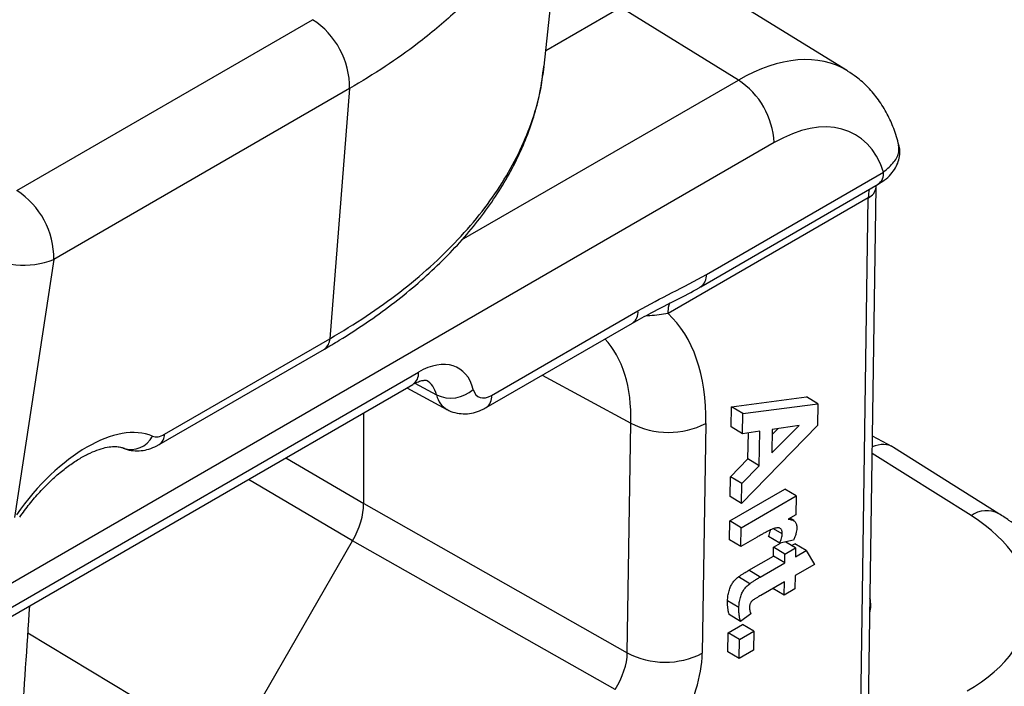
# Model space of a CAD drawing. Units: millimetres. Extents: x 8 to 418, y -29 to 291.
# Drawn here: x 339 to 376, y 130 to 155 of the extents above; entities that cross this region are included whole.
import ezdxf

# ---------------------------------------------------------------- set-up
doc = ezdxf.new("R2010")
doc.units = ezdxf.units.MM

msp = doc.modelspace()

# ---------------------------------------------------------------- linework, layer by layer
at = {"color": 7, "linetype": 'Continuous', "lineweight": 25}
for p, q in [((358.934, 153.25), (360, 163.187)), ((370.28, 153.083), (365.841, 155.828)), ((366.202, 152.734), (361.804, 155.453)), ((339.199, 148.603), (350.268, 154.992)), ((351.652, 152.418), (340.583, 146.029)), ((351.652, 152.418), (350.911, 143.062)), ((367.536, 150.396), (331.599, 129.65)), ((365.004, 145.467), (371.635, 149.294)), ((364.797, 145.009), (371.428, 148.837)), ((371.044, 127.837), (371.357, 148.74)), ((371.357, 148.74), (371.36, 148.798)), ((371.064, 148.332), (363.569, 144.005)), ((370.704, 124.281), (371.064, 148.332)), ((340.583, 146.029), (339.109, 136.373)), ((356.965, 140.944), (362.441, 144.106)), ((356.758, 140.486), (362.234, 143.648)), ((344.729, 139.493), (350.911, 143.062)), ((344.524, 139.105), (350.706, 142.674)), ((334.007, 130.14), (354.227, 141.813)), ((333.8, 129.682), (354.019, 141.355)), ((353.792, 141.224), (355.293, 140.417)), ((365.942, 140.52), (368.751, 140.885)), ((369.175, 140.632), (368.751, 140.885)), ((365.93, 139.763), (365.942, 140.52)), ((366.366, 140.266), (365.942, 140.52)), ((366.366, 140.266), (369.175, 140.632)), ((369.175, 140.632), (369.163, 139.817)), ((352.178, 136.897), (352.178, 140.292)), ((366.355, 139.51), (366.366, 140.266)), ((362.044, 131.316), (362.178, 139.909)), ((364.981, 139.895), (364.848, 131.302)), ((366.355, 139.51), (365.93, 139.763)), ((369.163, 139.817), (366.315, 136.904)), ((367.458, 138.791), (368.48, 139.82)), ((367.471, 139.673), (367.458, 138.791)), ((367.468, 139.482), (367.69, 139.705)), ((368.48, 139.82), (367.471, 139.673)), ((367.003, 139.605), (366.355, 139.51)), ((366.559, 138.566), (366.574, 139.542)), ((366.983, 138.312), (367.003, 139.605)), ((371.965, 139.025), (371.218, 139.42)), ((375.951, 136.52), (372.009, 139)), ((365.902, 137.904), (366.559, 138.566)), ((366.983, 138.312), (366.559, 138.566)), ((366.326, 137.651), (366.983, 138.312)), ((365.891, 137.158), (365.902, 137.904)), ((366.326, 137.651), (365.902, 137.904)), ((366.315, 136.904), (366.326, 137.651)), ((365.877, 136.249), (367.944, 137.442)), ((366.315, 136.904), (365.891, 137.158)), ((366.301, 135.996), (368.368, 137.189)), ((368.368, 137.189), (367.944, 137.442)), ((368.368, 137.189), (368.357, 136.483)), ((352.178, 136.897), (362.044, 131.316)), ((368.357, 136.483), (368.069, 136.317)), ((368.273, 136.26), (368.124, 136.349)), ((365.866, 135.543), (365.877, 136.249)), ((366.301, 135.996), (365.877, 136.249)), ((366.29, 135.29), (366.301, 135.996)), ((366.903, 135.644), (366.29, 135.29)), ((367.751, 135.413), (367.326, 135.667)), ((367.843, 135.763), (367.521, 135.956)), ((347.16, 127.53), (351.764, 135.504)), ((361.595, 129.942), (351.764, 135.504)), ((366.29, 135.29), (365.866, 135.543)), ((367.51, 134.933), (367.515, 135.266)), ((367.515, 135.266), (367.783, 135.42)), ((367.939, 135.012), (367.515, 135.266)), ((368.265, 135.525), (367.751, 135.413)), ((367.939, 135.012), (368.338, 135.242)), ((368.338, 135.242), (367.972, 135.461)), ((368.194, 135.328), (368.308, 135.394)), ((368.732, 135.141), (368.308, 135.394)), ((368.338, 135.242), (368.333, 134.91)), ((366.594, 134.405), (367.51, 134.933)), ((367.934, 134.68), (367.51, 134.933)), ((367.934, 134.68), (367.939, 135.012)), ((368.333, 134.91), (368.732, 135.141)), ((368.732, 135.141), (369.048, 134.623)), ((367.019, 134.151), (367.934, 134.68)), ((369.048, 134.623), (368.322, 134.205)), ((366.627, 133.903), (366.203, 134.156)), ((367.019, 134.151), (366.594, 134.405)), ((368.322, 134.205), (368.315, 133.707)), ((367.924, 133.975), (367.035, 133.462)), ((367.916, 133.476), (367.924, 133.975)), ((367.916, 133.476), (367.496, 133.728)), ((368.315, 133.707), (367.916, 133.476)), ((366.219, 133.008), (365.795, 133.261)), ((366.283, 132.493), (365.859, 132.746)), ((366.663, 132.774), (366.283, 132.493)), ((365.813, 132.066), (366.357, 132.38)), ((366.781, 132.126), (366.357, 132.38)), ((365.802, 131.36), (365.813, 132.066)), ((366.237, 131.812), (365.813, 132.066)), ((366.237, 131.812), (366.781, 132.126)), ((366.781, 132.126), (366.77, 131.421)), ((366.226, 131.107), (366.237, 131.812)), ((366.226, 131.107), (365.802, 131.36)), ((366.77, 131.421), (366.226, 131.107))]:
    msp.add_line(p, q, dxfattribs=at)
at = {"color": 8, "linetype": 'Continuous', "lineweight": 25}
for p, q in [((361.804, 155.453), (358.996, 153.833)), ((355.845, 146.755), (366.202, 152.734)), ((358.854, 141.696), (362.178, 139.909)), ((354.096, 141.396), (354.904, 140.962)), ((349.268, 138.612), (352.178, 136.897)), ((374.911, 136.446), (371.208, 138.775)), ((351.764, 135.504), (347.864, 137.802)), ((339.613, 132.059), (347.16, 127.53))]:
    msp.add_line(p, q, dxfattribs=at)
at = {"color": 8, "linetype": 'Continuous', "lineweight": 25, "flags": 128}
msp.add_lwpolyline([(363.569, 144.005), (363.59, 144.242), (363.63, 144.417)], dxfattribs=at)
at = {"color": 7, "linetype": 'Continuous', "lineweight": 25}
for centre, radius, start, end in [((348.619, 152.447), 3.033, 359.4585, 57.0751), ((364.581, 150.259), 2.958, 2.6523, 56.7703), ((337.551, 146.057), 3.033, 359.4585, 57.0751), ((339.451, 148.888), 3.076, 237.33, 291.6047), ((355.437, 142.129), 1.284, 245.4467, 311.0534), ((363.593, 142.595), 3.036, 242.2161, 297.2013), ((363.46, 134.002), 3.036, 242.2161, 297.2013)]:
    msp.add_arc(centre, radius, start, end, dxfattribs=at)
at = {"color": 8, "linetype": 'Continuous', "lineweight": 25}
for centre, radius, start, end in [((371.146, 149.24), 0.492, 304.93, 6.3821), ((370.852, 148.794), 0.508, 294.7072, 353.8444), ((364.515, 145.412), 0.492, 305.054, 6.3707), ((361.965, 144.045), 0.48, 304.1262, 7.186), ((350.444, 143.06), 0.466, 304.1574, 0.2969), ((353.75, 141.753), 0.48, 304.1262, 7.186), ((356.488, 140.884), 0.48, 304.1032, 7.1883), ((343.477, 139.824), 0.898, 250.9002, 333.1219), ((344.262, 139.491), 0.466, 304.2707, 0.2884), ((375.491, 135.647), 0.987, 62.2141, 125.9665)]:
    msp.add_arc(centre, radius, start, end, dxfattribs=at)
for centre, major_axis, ratio, start_param, end_param in [((366.177, 146.214), (4.051, 6.9), 0.57727, 6.267914, 7.072536), ((372.441, 147.466), (-0.962, 1.754), 0.562076, 0.57311, 0.780447), ((356.495, 136.654), (4.18, 6.831), 0.564065, 5.511885, 6.132411), ((353.519, 139.771), (1.027, 1.718), 0.576943, 5.759059, 6.303449), ((356.258, 142.169), (0.974, 1.747), 0.577293, 2.600036, 3.146764), ((369.083, 131.651), (9.999, -0.152), 0.587329, 5.506619, 6.283655)]:
    msp.add_ellipse(centre, major_axis=major_axis, ratio=ratio, start_param=start_param, end_param=end_param, dxfattribs=at)
at = {"color": 7, "linetype": 'Continuous', "lineweight": 25}
for centre, major_axis, ratio, start_param, end_param in [((367.535, 145.43), (3.041, 5.267), 0.577206, 5.803894, 7.06835), ((357.909, 135.81), (5.129, 8.592), 0.566877, 5.505828, 6.166591), ((354.226, 139.363), (1.5, 2.599), 0.577206, 5.750352, 7.06835), ((356.965, 141.761), (0.5, 0.866), 0.577206, 2.608759, 3.926757), ((341.48, 134.744), (3.057, 4.534), 0.525023, 0.102024, 1.541901), ((370.986, 137.28), (1.001, 1.733), 0.577118, 6.261376, 6.90896), ((350.763, 136.081), (1, 1.732), 0.577454, 4.712497, 5.497769), ((369.108, 133.27), (7.999, -0.122), 0.587276, 5.506666, 7.051286), ((368.158, 133.128), (3, -0.046), 0.587275, 6.129153, 6.437688), ((360.605, 130.514), (1.068, 1.693), 0.570756, 4.734747, 5.520019), ((362.019, 129.669), (2.052, 3.434), 0.567116, 4.72089, 5.506162)]:
    msp.add_ellipse(centre, major_axis=major_axis, ratio=ratio, start_param=start_param, end_param=end_param, dxfattribs=at)
at = {"color": 8, "linetype": 'Continuous', "lineweight": 25}
for points, knots in [([(359.995, 163.183), (359.932, 162.742), (359.801, 161.823), (359.348, 160.448), (358.702, 159.077), (357.863, 157.759), (356.842, 156.487), (355.627, 155.261), (354.323, 154.175), (352.995, 153.225), (352.1, 152.688), (351.652, 152.418)], [0, 0, 0, 0, 0.109228, 0.227688, 0.346149, 0.461249, 0.576349, 0.694794, 0.813238, 0.906407, 1, 1, 1, 1]), ([(350.911, 143.062), (351.373, 143.34), (352.298, 143.896), (353.548, 144.8), (354.698, 145.756), (355.727, 146.764), (356.624, 147.811), (357.378, 148.884), (357.995, 149.984), (358.466, 151.114), (358.793, 152.207), (358.878, 152.923), (358.916, 153.252)], [0, 0, 0, 0, 0.100226, 0.200719, 0.301212, 0.403918, 0.506625, 0.607118, 0.70761, 0.810316, 0.913022, 1, 1, 1, 1]), ([(371.635, 149.294), (371.776, 149.419), (372.054, 149.665), (372.238, 150.034), (372.205, 150.217), (372.19, 150.297)], [0, 0, 0, 0, 0.363458, 0.719368, 1, 1, 1, 1]), ([(363.569, 144.005), (363.348, 143.972), (363.078, 143.931), (362.774, 143.915), (362.719, 143.912)], [0, 0, 0, 0, 0.819152, 1, 1, 1, 1])]:
    msp.add_open_spline(points, degree=3, knots=knots, dxfattribs=at)
at = {"color": 7, "linetype": 'Continuous', "lineweight": 25}
for points, knots in [([(350.706, 142.674), (350.893, 142.783), (351.433, 143.101), (352.283, 143.652), (353.235, 144.335), (354.122, 145.05), (354.944, 145.793), (355.695, 146.562), (356.375, 147.355), (356.981, 148.169), (357.509, 149.002), (357.959, 149.85), (358.33, 150.71), (358.618, 151.579), (358.825, 152.419), (358.894, 152.971), (358.927, 153.229)], [0, 0, 0, 0, 0.039728, 0.115041, 0.19039, 0.265734, 0.341042, 0.416272, 0.49137, 0.566276, 0.640923, 0.715246, 0.789194, 0.862739, 0.935885, 1, 1, 1, 1]), ([(372.208, 150.301), (372.148, 150.513), (372.034, 150.915), (371.774, 151.481), (371.457, 151.999), (371.067, 152.463), (370.676, 152.824), (370.399, 152.998), (370.287, 153.068)], [0, 0, 0, 0, 0.186481, 0.355373, 0.537485, 0.713699, 0.884406, 1, 1, 1, 1]), ([(371.423, 148.84), (371.504, 148.888), (371.687, 148.996), (371.903, 149.198), (372.079, 149.434), (372.194, 149.682), (372.245, 149.946), (372.248, 150.159), (372.211, 150.273), (372.202, 150.299)], [0, 0, 0, 0, 0.157028, 0.353929, 0.517441, 0.666149, 0.811067, 0.955419, 1, 1, 1, 1]), ([(362.234, 143.647), (362.467, 143.777), (363.018, 144.082), (363.847, 144.492), (364.476, 144.818), (364.774, 144.997), (364.797, 145.01)], [0, 0, 0, 0, 0.278764, 0.658272, 0.973505, 1, 1, 1, 1]), ([(354.019, 141.355), (354.058, 141.376), (354.168, 141.436), (354.323, 141.493), (354.452, 141.514), (354.516, 141.506), (354.517, 141.506), (354.52, 141.503), (354.52, 141.503)], [0, 0, 0, 0, 0.109699, 0.315598, 0.522133, 0.734668, 0.969413, 1, 1, 1, 1]), ([(355.29, 140.428), (355.315, 140.412), (355.43, 140.336), (355.668, 140.274), (355.981, 140.244), (356.292, 140.288), (356.551, 140.375), (356.701, 140.456), (356.758, 140.486)], [0, 0, 0, 0, 0.05815, 0.266503, 0.467822, 0.668748, 0.875844, 1, 1, 1, 1]), ([(339.305, 136.386), (339.365, 136.471), (339.543, 136.721), (339.859, 137.114), (340.253, 137.545), (340.659, 137.931), (341.067, 138.264), (341.467, 138.539), (341.849, 138.753), (342.202, 138.905), (342.517, 138.998), (342.784, 139.036), (342.997, 139.03), (343.117, 139.002), (343.171, 138.98), (343.184, 138.975)], [0, 0, 0, 0, 0.0451867, 0.1321761, 0.2188971, 0.3051235, 0.3906793, 0.475396, 0.5591387, 0.641868, 0.7237658, 0.8054766, 0.887957, 0.9739104, 1, 1, 1, 1]), ([(343.185, 138.982), (343.209, 138.97), (343.322, 138.91), (343.551, 138.872), (343.851, 138.867), (344.149, 138.932), (344.374, 139.017), (344.494, 139.091), (344.523, 139.109)], [0, 0, 0, 0, 0.055484, 0.272851, 0.484562, 0.699815, 0.927498, 1, 1, 1, 1]), ([(379.073, 131.503), (379.075, 131.639), (379.081, 131.98), (378.998, 132.523), (378.84, 133.123), (378.603, 133.707), (378.293, 134.271), (377.91, 134.814), (377.454, 135.333), (376.927, 135.822), (376.419, 136.216), (376.077, 136.438), (375.951, 136.52)], [0, 0, 0, 0, 0.067874, 0.170976, 0.27413, 0.378215, 0.48401, 0.592118, 0.702868, 0.816233, 0.93183, 1, 1, 1, 1]), ([(367.843, 135.763), (367.843, 135.785), (367.842, 135.825), (367.831, 135.878), (367.813, 135.923), (367.787, 135.957), (367.75, 135.981), (367.701, 135.992), (367.639, 135.989), (367.579, 135.978), (367.52, 135.96), (367.464, 135.939), (367.397, 135.91), (367.32, 135.871), (367.231, 135.826), (367.131, 135.773), (367.021, 135.712), (366.944, 135.667), (366.903, 135.644)], [0, 0, 0, 0, 0.049427, 0.095829, 0.140775, 0.184855, 0.23136, 0.28387, 0.343566, 0.412078, 0.453028, 0.502563, 0.561802, 0.630747, 0.708567, 0.796288, 0.893422, 1, 1, 1, 1]), ([(368.069, 136.317), (368.085, 136.314), (368.116, 136.31), (368.16, 136.302), (368.199, 136.291), (368.234, 136.278), (368.265, 136.265), (368.291, 136.249), (368.313, 136.232), (368.335, 136.206), (368.356, 136.168), (368.375, 136.117), (368.384, 136.055), (368.385, 136.01), (368.386, 135.987)], [0, 0, 0, 0, 0.098411, 0.190121, 0.274185, 0.350969, 0.42198, 0.486072, 0.54421, 0.596348, 0.694646, 0.793734, 0.894704, 1, 1, 1, 1]), ([(368.386, 135.987), (368.384, 135.952), (368.379, 135.882), (368.356, 135.768), (368.318, 135.648), (368.283, 135.567), (368.265, 135.525)], [0, 0, 0, 0, 0.241581, 0.484459, 0.735955, 1, 1, 1, 1]), ([(367.326, 135.667), (367.355, 135.735), (367.39, 135.816), (367.4, 135.892), (367.402, 135.905)], [0, 0, 0, 0, 0.834108, 1, 1, 1, 1]), ([(367.751, 135.413), (367.764, 135.447), (367.791, 135.512), (367.819, 135.604), (367.838, 135.689), (367.841, 135.739), (367.843, 135.763)], [0, 0, 0, 0, 0.2832051, 0.5415067, 0.7780571, 1, 1, 1, 1]), ([(365.795, 133.261), (365.797, 133.292), (365.799, 133.354), (365.809, 133.447), (365.826, 133.54), (365.849, 133.631), (365.877, 133.717), (365.908, 133.797), (365.944, 133.869), (365.984, 133.934), (366.029, 133.993), (366.081, 134.05), (366.139, 134.106), (366.181, 134.139), (366.203, 134.156)], [0, 0, 0, 0, 0.104137, 0.203771, 0.299104, 0.392295, 0.479618, 0.559125, 0.63117, 0.698085, 0.765283, 0.837546, 0.915084, 1, 1, 1, 1]), ([(366.203, 134.156), (366.212, 134.163), (366.232, 134.179), (366.265, 134.203), (366.305, 134.229), (366.351, 134.259), (366.403, 134.292), (366.462, 134.327), (366.526, 134.365), (366.571, 134.391), (366.594, 134.405)], [0, 0, 0, 0, 0.070257, 0.156038, 0.257473, 0.374642, 0.507595, 0.656368, 0.819522, 1, 1, 1, 1]), ([(366.627, 133.903), (366.636, 133.91), (366.656, 133.925), (366.69, 133.949), (366.729, 133.976), (366.775, 134.005), (366.828, 134.038), (366.886, 134.074), (366.95, 134.111), (366.995, 134.138), (367.019, 134.151)], [0, 0, 0, 0, 0.070257, 0.156038, 0.257473, 0.374642, 0.507595, 0.656368, 0.819522, 1, 1, 1, 1]), ([(366.219, 133.008), (366.221, 133.039), (366.223, 133.1), (366.233, 133.194), (366.251, 133.287), (366.273, 133.378), (366.302, 133.464), (366.333, 133.544), (366.368, 133.615), (366.408, 133.68), (366.454, 133.74), (366.505, 133.796), (366.564, 133.852), (366.605, 133.885), (366.627, 133.903)], [0, 0, 0, 0, 0.104137, 0.203771, 0.299104, 0.392295, 0.479618, 0.559125, 0.63117, 0.698085, 0.765283, 0.837546, 0.915084, 1, 1, 1, 1]), ([(367.035, 133.462), (367.014, 133.449), (366.974, 133.426), (366.917, 133.393), (366.867, 133.363), (366.824, 133.337), (366.788, 133.314), (366.759, 133.295), (366.737, 133.28), (366.718, 133.265), (366.699, 133.246), (366.679, 133.221), (366.661, 133.192), (366.645, 133.161), (366.632, 133.128), (366.623, 133.094), (366.616, 133.059), (366.616, 133.037), (366.615, 133.026)], [0, 0, 0, 0, 0.123623, 0.233029, 0.329327, 0.4125, 0.4815, 0.537466, 0.579268, 0.608234, 0.651513, 0.695232, 0.740206, 0.789241, 0.839184, 0.889377, 0.943017, 1, 1, 1, 1]), ([(339.294, 127.274), (339.32, 127.663), (339.453, 129.6), (339.579, 131.533), (339.68, 133.077)], [0, 0, 0, 0, 0.2009757, 1, 1, 1, 1]), ([(365.859, 132.746), (365.848, 132.782), (365.826, 132.854), (365.807, 132.978), (365.795, 133.113), (365.795, 133.211), (365.795, 133.261)], [0, 0, 0, 0, 0.234059, 0.477053, 0.732304, 1, 1, 1, 1]), ([(366.615, 133.026), (366.616, 133.008), (366.617, 132.969), (366.626, 132.91), (366.642, 132.844), (366.656, 132.798), (366.663, 132.774)], [0, 0, 0, 0, 0.186576, 0.416208, 0.686466, 1, 1, 1, 1]), ([(366.283, 132.493), (366.272, 132.528), (366.25, 132.601), (366.232, 132.725), (366.22, 132.86), (366.22, 132.958), (366.219, 133.008)], [0, 0, 0, 0, 0.234059, 0.477053, 0.732304, 1, 1, 1, 1])]:
    msp.add_open_spline(points, degree=3, knots=knots, dxfattribs=at)
for points in [[(362.441, 144.106), (363.297, 144.599), (364.148, 144.973), (365.004, 145.467)], [(344.279, 139.418), (344.397, 139.368), (344.557, 139.394), (344.729, 139.493)]]:
    msp.add_open_spline(points, degree=3, dxfattribs=at)

doc.saveas('drawing.dxf')
